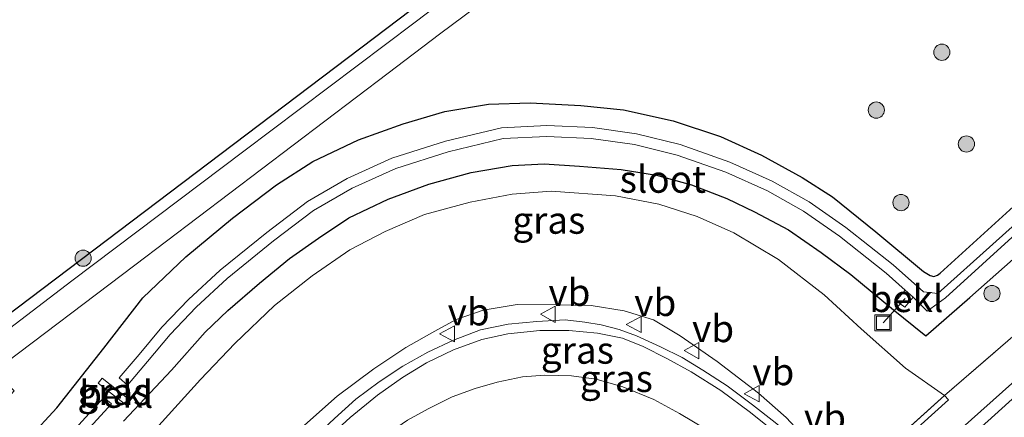
# Model space of a CAD drawing. Units: metres. Extents: x 189998 to 192144, y 348398 to 350001.
# Drawn here: x 191857 to 191948, y 349879 to 349916 of the extents above; entities that cross this region are included whole.
import ezdxf
from ezdxf.enums import TextEntityAlignment as Align

# ---------------------------------------------------------------- set-up
doc = ezdxf.new("R2010")
doc.units = ezdxf.units.M
doc.linetypes.add('IE-TERREINAFSCHEIDING', pattern=[10, 8, -2])
doc.layers.get('0').update_dxf_attribs({"lineweight": 25})
for name, color, linetype, lineweight in [('B-ME-AL-OVERIG-L-B1', 7, 'Continuous', 18), ('B-ME-BV-GELEIDECONSTRUCTIE-GELEIDERAIL-L-B1', 213, 'BV-GELEIDERAIL', 18), ('B-ME-GR-BOOM-S-B1', 93, 'Continuous', 18), ('B-ME-GW-KRUINLIJN-L-B1', 93, 'Continuous', 18), ('B-ME-GW-TEENLIJN-L-B1', 93, 'Continuous', 18), ('B-ME-IE-GRASLAND-GV-B6', 93, 'Continuous', 18), ('B-ME-IE-INRICHTINGSELEMENT-S-B1', 253, 'Continuous', 18), ('B-ME-IE-TERREINAFSCHEIDING-RASTERHEKWERK-L-B1', 8, 'IE-TERREINAFSCHEIDING', 18), ('B-ME-KW-LANDHOOFD-GV-B6', 173, 'Continuous', 18), ('B-ME-OB-BEKLEDING-GV-B6', 253, 'Continuous', 18), ('B-ME-OG-WATER-GV-B6', 153, 'Continuous', 18), ('B-ME-VH-VERH_SOORT-BITUMEN-GV-B6', 8, 'IE-TERREINAFSCHEIDING-NATUURLIJK-HOUTWAL', 18), ('B-ME-VH-VERH_SOORT-TEGELS-GV-B6', 8, 'Continuous', 18), ('B-ME-VW-MARKERING-STREEP-015-L-B1', 7, 'Continuous', 18), ('B-ME-VW-MEUBILAIR_WEGMEUBILAIR-VERKEERSBORD-S-B1', 8, 'Continuous', 18)]:
    doc.layers.add(name, color=color, linetype=linetype, lineweight=lineweight)
doc.layers.add('B-ME-GW-INSTEEKWATERGANG-L-B1', color=10, linetype='Continuous')
doc.layers.add('B-ME-KG-KADASTRAAL-OPNAMEDTMGRENS-L-B1', color=10, linetype='Continuous')
doc.styles.add('NLCS-ISO', font='NLCS-ISO.TTF')
doc.linetypes.add('BV-GELEIDERAIL', pattern='A,10,-3,[108,NLCS.SHX,S=1,R=0,X=0,Y=0],-3', length=16)
doc.linetypes.add('IE-TERREINAFSCHEIDING-NATUURLIJK-HOUTWAL', pattern='A,7,-1.5,[67,NLCS.SHX,S=0.75,R=45,X=0,Y=0],-1.5,7,-1.5,[70,NLCS.SHX,S=0.75,R=0,X=0,Y=0],-1.5', length=20)

# ---------------------------------------------------------------- blocks, each defined once
blk = doc.blocks.new('boom')
h = blk.add_hatch(color=256)
edge = h.paths.add_edge_path()
edge.add_arc((0, 0), 0.75, 0, 360)
blk.add_circle((0, 0), 0.75)
blk = doc.blocks.new('put')
for p, q in [((0.75, 0.75), (-0.75, 0.75)), ((-0.75, 0.75), (-0.75, -0.75)), ((0.75, -0.75), (0.75, 0.75)), ((-0.75, -0.75), (0.75, -0.75))]:
    blk.add_line(p, q)
blk.add_lwpolyline([(-0.625, 0.625), (0.625, 0.625), (0.625, -0.625), (-0.625, -0.625)], close=True)
blk = doc.blocks.new('verkeersbord')
for p, q in [((0, 0.75), (-0.75, -0.625)), ((0.75, -0.625), (0, 0.75)), ((-0.75, -0.625), (0.75, -0.625))]:
    blk.add_line(p, q)

msp = doc.modelspace()

# ---------------------------------------------------------------- linework, layer by layer
at = {"layer": 'B-ME-AL-OVERIG-L-B1'}
msp.add_line((191937.008, 349887.711, 28.032), (191939.056, 349889.974, 26.907), dxfattribs=at)
at = {"layer": 'B-ME-BV-GELEIDECONSTRUCTIE-GELEIDERAIL-L-B1'}
for points in [[(191995.597, 349923.592, 27.926), (191980.551, 349910.266, 28.749), (191963.568, 349895.179, 28.764), (191939.715, 349873.896, 28.767), (191921.902, 349857.77, 28.776), (191912.015, 349848.835, 28.773), (191897.1, 349835.327, 27.887)], [(191907.59, 349887.986, 34.377), (191904.966, 349887.829, 34.363), (191902.29, 349887.586, 34.352), (191899.732, 349887.074, 34.363), (191897.255, 349886.1, 34.333), (191894.868, 349884.996, 34.273), (191892.552, 349883.718, 34.234), (191890.365, 349882.256, 34.193), (191888.202, 349880.639, 34.149), (191886.226, 349878.864, 34.048), (191884.307, 349877.064, 33.897), (191882.386, 349875.202, 33.738), (191876.323, 349869.075, 33.154), (191873.504, 349866.11, 32.844), (191871.2065, 349863.6935, 32.5913)], [(191930.572, 349874.89, 34.644), (191929.37, 349876.348, 34.619), (191928.424, 349877.32, 34.623), (191927.011, 349878.491, 34.625), (191924.932, 349880.139, 34.586), (191922.561, 349881.891, 34.541), (191920.336, 349883.34, 34.499), (191918.401, 349884.493, 34.487), (191916.409, 349885.495, 34.466), (191914.191, 349886.5, 34.439), (191912.586, 349887.088, 34.431), (191910.921, 349887.54, 34.428), (191909.406, 349887.77, 34.383), (191907.59, 349887.986, 34.377)]]:
    msp.add_polyline3d(points, dxfattribs=at)
at = {"layer": 'B-ME-GW-INSTEEKWATERGANG-L-B1'}
for points in [[(191855.403, 349874.308, 28.179), (191860.536, 349879.836, 28.177), (191864.887, 349885.369, 28.151), (191868.479, 349890.035, 28.126), (191872.458, 349893.825, 28.1), (191876.782, 349897.404, 28.081), (191880.856, 349900.482, 28.023), (191884.226, 349902.626, 27.976), (191888.443, 349904.648, 27.934), (191892.602, 349906.114, 27.848), (191896.442, 349907.27, 27.828), (191900.484, 349907.938, 27.741), (191904.351, 349908.055, 27.591), (191909.033, 349907.831, 27.534), (191912.987, 349907.422, 27.528), (191917.577, 349906.41, 27.525), (191921.946, 349904.956, 27.522), (191925.759, 349903.221, 27.494), (191929.531, 349901.169, 27.486), (191932.32, 349899.374, 27.459), (191936.339, 349896.126, 27.451), (191940.738, 349892.46, 27.417), (191941.358, 349892.094, 27.474), (191941.709, 349892.013, 27.468), (191942.052, 349892.125, 27.464), (191942.276, 349892.292, 27.454), (191966.39, 349914.194, 27.405)], [(191866.711, 349878.616, 27.956), (191871.139, 349883.322, 27.97), (191874.254, 349886.834, 27.975), (191876.355, 349888.861, 27.999), (191879.304, 349891.389, 28.011), (191882.068, 349893.651, 28.047), (191884.737, 349895.551, 28.071), (191887.563, 349897.411, 28.074), (191891.21, 349899.153, 28.081), (191894.962, 349900.552, 28.061), (191898.881, 349901.626, 28.073), (191902.68, 349902.274, 28.076), (191905.644, 349902.431, 28.077), (191908.914, 349902.221, 28.051), (191912.752, 349901.884, 28.024), (191916.025, 349901.383, 27.973), (191919.266, 349900.472, 27.919), (191922.537, 349899.213, 27.887), (191925.12, 349897.98, 27.85), (191928.241, 349896.302, 27.821), (191931.274, 349894.213, 27.802), (191934.023, 349892.181, 27.793), (191937.772, 349889.082, 27.782), (191940.964, 349886.504, 27.827), (191945.032, 349890.061, 27.469), (191969.098, 349911.322, 27.553)]]:
    msp.add_polyline3d(points, dxfattribs=at)
at = {"layer": 'B-ME-GW-KRUINLIJN-L-B1'}
msp.add_polyline3d([(191933.644, 349872.856, 33.498), (191930.91, 349875.88, 33.539), (191928.051, 349878.948, 33.543), (191925.48, 349881.209, 33.604), (191921.648, 349884.126, 33.614), (191918.23, 349886.523, 33.544), (191915.753, 349888.005, 33.503), (191913.055, 349888.836, 33.477), (191909.994, 349889.314, 33.382), (191906.885, 349889.389, 33.389), (191903.138, 349889.4, 33.382), (191900.003, 349888.883, 33.347), (191897.493, 349888.009, 33.347), (191895.523, 349886.953, 33.35), (191892.842, 349885.419, 33.352), (191889.881, 349883.462, 33.32), (191886.485, 349880.936, 33.297), (191882.895, 349877.747, 33.262), (191866.043, 349860.655, 32.588), (191854.594, 349849.487, 32.156), (191845.023, 349840.007, 31.749), (191833.504, 349828.495, 31.406), (191825.165, 349820.21, 31.079)], dxfattribs=at)
at = {"layer": 'B-ME-GW-TEENLIJN-L-B1'}
msp.add_polyline3d([(191820.896, 349824.215, 28.124), (191830.652, 349834.624, 28.136), (191840.547, 349845.789, 28.133), (191853.202, 349859.969, 28.135), (191867.321, 349875.297, 28.215), (191873.83, 349882.475, 28.246), (191877.018, 349885.789, 28.223), (191880.676, 349889.301, 28.2), (191884.176, 349892.049, 28.177), (191887.659, 349894.479, 28.138), (191890.914, 349896.176, 28.085), (191894.564, 349897.739, 28.071), (191898.797, 349898.871, 28.071), (191902.686, 349899.627, 28.07), (191906.283, 349899.88, 28.065), (191912.247, 349899.457, 28.053), (191916.25, 349898.704, 28.051), (191919.784, 349897.55, 27.96), (191923.199, 349896.048, 27.891), (191927.312, 349893.557, 27.89), (191931.564, 349890.3, 27.887), (191934.988, 349887.157, 27.883), (191939.095, 349883.531, 27.887), (191942.696, 349880.993, 27.821)], dxfattribs=at)
at = {"layer": 'B-ME-IE-GRASLAND-GV-B6'}
for points in [[(191861.924, 349891.591, 28.521), (191852.9676, 349884.79, 28.5335), (191852.1388, 349885.567, 28.6203), (191941.6518, 349953.2552, 28.4765), (191946.423, 349955.345, 28.419), (191939.349, 349950.023, 28.422), (191924.679, 349938.988, 28.437), (191909.622, 349927.595, 28.476), (191893.56, 349915.446, 28.503), (191877.837, 349903.581, 28.47), (191861.924, 349891.591, 28.521)], [(191854.6726, 349883.1917, 28.4188), (191867.747, 349893.034, 28.38), (191891.199, 349910.816, 28.401), (191895.946, 349914.412, 28.401), (191901.72, 349918.735, 28.338)], [(191855.403, 349874.308, 28.179), (191860.536, 349879.836, 28.177), (191864.887, 349885.369, 28.151), (191868.479, 349890.035, 28.126), (191872.458, 349893.825, 28.1), (191876.782, 349897.404, 28.081), (191880.856, 349900.482, 28.023), (191884.226, 349902.626, 27.976), (191888.443, 349904.648, 27.934), (191892.602, 349906.114, 27.848), (191896.442, 349907.27, 27.828), (191900.484, 349907.938, 27.741), (191904.351, 349908.055, 27.591), (191909.033, 349907.831, 27.534), (191912.987, 349907.422, 27.528), (191917.577, 349906.41, 27.525), (191921.946, 349904.956, 27.522), (191925.759, 349903.221, 27.494), (191929.531, 349901.169, 27.486), (191932.32, 349899.374, 27.459), (191936.339, 349896.126, 27.451), (191940.738, 349892.46, 27.417), (191941.358, 349892.094, 27.474), (191941.709, 349892.013, 27.468), (191942.052, 349892.125, 27.464), (191942.276, 349892.292, 27.454), (191966.39, 349914.194, 27.405)], [(191966.39, 349914.194, 27.405), (191942.276, 349892.292, 27.454), (191942.052, 349892.125, 27.464), (191941.709, 349892.013, 27.468), (191941.358, 349892.094, 27.474), (191940.738, 349892.46, 27.417), (191936.339, 349896.126, 27.451), (191932.32, 349899.374, 27.459), (191929.531, 349901.169, 27.486), (191925.759, 349903.221, 27.494), (191921.946, 349904.956, 27.522), (191917.577, 349906.41, 27.525), (191912.987, 349907.422, 27.528), (191909.033, 349907.831, 27.534), (191904.351, 349908.055, 27.591), (191900.484, 349907.938, 27.741), (191896.442, 349907.27, 27.828), (191892.602, 349906.114, 27.848), (191888.443, 349904.648, 27.934), (191884.226, 349902.626, 27.976), (191880.856, 349900.482, 28.023), (191876.782, 349897.404, 28.081), (191872.458, 349893.825, 28.1), (191868.479, 349890.035, 28.126), (191864.887, 349885.369, 28.151), (191860.536, 349879.836, 28.177), (191855.403, 349874.308, 28.179)], [(191967.515, 349913.252, 26.742), (191942.069, 349890.428, 26.77), (191940.744, 349890.572, 26.668), (191937.939, 349893.065, 26.658), (191933.571, 349896.543, 26.608), (191930.18, 349898.899, 26.614), (191926.749, 349900.828, 26.617), (191922.82, 349902.58, 26.618), (191918.238, 349904.208, 26.622), (191914.196, 349905.199, 26.622), (191910.096, 349905.77, 26.692), (191905.882, 349905.976, 26.694), (191901.703, 349905.758, 26.672), (191896.491, 349904.513, 26.668), (191891.533, 349902.949, 26.661), (191887.415, 349901.066, 26.669), (191883.726, 349898.939, 26.665), (191879.975, 349896.084, 26.67), (191875.645, 349892.579, 26.672), (191872.717, 349889.876, 26.673), (191870.258, 349887.315, 26.675), (191868.142, 349884.79, 26.686), (191866.293, 349882.61, 26.755), (191867.063, 349881.958, 26.757), (191868.914, 349884.139, 26.686), (191871.01, 349886.641, 26.676), (191873.424, 349889.155, 26.674), (191876.306, 349891.815, 26.673), (191880.598, 349895.29, 26.671), (191884.286, 349898.097, 26.666), (191887.878, 349900.167, 26.671), (191891.896, 349902.005, 26.662), (191896.76, 349903.54, 26.669), (191901.847, 349904.755, 26.674), (191905.883, 349904.965, 26.696), (191910.001, 349904.764, 26.694), (191914.005, 349904.206, 26.624), (191917.948, 349903.239, 26.624), (191922.445, 349901.642, 26.621), (191926.295, 349899.925, 26.619), (191929.643, 349898.043, 26.616), (191932.968, 349895.732, 26.61), (191937.288, 349892.292, 26.66), (191939.047, 349890.73, 26.667), (191938.227, 349889.744, 27.259), (191939.006, 349889.159, 27.26), (191939.779, 349890.079, 26.687), (191940.073, 349889.817, 26.67), (191941.076, 349888.788, 26.77), (191942.77, 349890.033, 26.753), (191967.786, 349912.749, 26.686)], [(191969.098, 349911.322, 27.553), (191945.032, 349890.061, 27.469), (191940.964, 349886.504, 27.827), (191937.772, 349889.082, 27.782), (191934.023, 349892.181, 27.793), (191931.274, 349894.213, 27.802), (191928.241, 349896.302, 27.821), (191925.12, 349897.98, 27.85), (191922.537, 349899.213, 27.887), (191919.266, 349900.472, 27.919), (191916.025, 349901.383, 27.973), (191912.752, 349901.884, 28.024), (191908.914, 349902.221, 28.051), (191905.644, 349902.431, 28.077), (191902.68, 349902.274, 28.076), (191898.881, 349901.626, 28.073), (191894.962, 349900.552, 28.061), (191891.21, 349899.153, 28.081), (191887.563, 349897.411, 28.074), (191884.737, 349895.551, 28.071), (191882.068, 349893.651, 28.047), (191879.304, 349891.389, 28.011), (191876.355, 349888.861, 27.999), (191874.254, 349886.834, 27.975), (191871.139, 349883.322, 27.97), (191866.711, 349878.616, 27.956)], [(191866.711, 349878.616, 27.956), (191871.139, 349883.322, 27.97), (191874.254, 349886.834, 27.975), (191876.355, 349888.861, 27.999), (191879.304, 349891.389, 28.011), (191882.068, 349893.651, 28.047), (191884.737, 349895.551, 28.071), (191887.563, 349897.411, 28.074), (191891.21, 349899.153, 28.081), (191894.962, 349900.552, 28.061), (191898.881, 349901.626, 28.073), (191902.68, 349902.274, 28.076), (191905.644, 349902.431, 28.077), (191908.914, 349902.221, 28.051), (191912.752, 349901.884, 28.024), (191916.025, 349901.383, 27.973), (191919.266, 349900.472, 27.919), (191922.537, 349899.213, 27.887), (191925.12, 349897.98, 27.85), (191928.241, 349896.302, 27.821), (191931.274, 349894.213, 27.802), (191934.023, 349892.181, 27.793), (191937.772, 349889.082, 27.782), (191940.964, 349886.504, 27.827), (191945.032, 349890.061, 27.469), (191969.098, 349911.322, 27.553)], [(191853.202, 349859.969, 28.135), (191867.321, 349875.297, 28.215), (191873.83, 349882.475, 28.246), (191877.018, 349885.789, 28.223), (191880.676, 349889.301, 28.2), (191884.176, 349892.049, 28.177), (191887.659, 349894.479, 28.138), (191890.914, 349896.176, 28.085), (191894.564, 349897.739, 28.071), (191898.797, 349898.871, 28.071), (191902.686, 349899.627, 28.07), (191906.283, 349899.88, 28.065), (191912.247, 349899.457, 28.053), (191916.25, 349898.704, 28.051), (191919.784, 349897.55, 27.96), (191923.199, 349896.048, 27.891), (191927.312, 349893.557, 27.89), (191931.564, 349890.3, 27.887), (191934.988, 349887.157, 27.883), (191939.095, 349883.531, 27.887), (191942.696, 349880.993, 27.821)], [(191962.541, 349898.105, 27.866), (191942.696, 349880.993, 27.821), (191939.095, 349883.531, 27.887), (191934.988, 349887.157, 27.883), (191931.564, 349890.3, 27.887), (191927.312, 349893.557, 27.89), (191923.199, 349896.048, 27.891), (191919.784, 349897.55, 27.96), (191916.25, 349898.704, 28.051), (191912.247, 349899.457, 28.053), (191906.283, 349899.88, 28.065), (191902.686, 349899.627, 28.07), (191898.797, 349898.871, 28.071), (191894.564, 349897.739, 28.071), (191890.914, 349896.176, 28.085), (191887.659, 349894.479, 28.138), (191884.176, 349892.049, 28.177), (191880.676, 349889.301, 28.2), (191877.018, 349885.789, 28.223), (191873.83, 349882.475, 28.246), (191867.321, 349875.297, 28.215), (191853.202, 349859.969, 28.135)], [(191858.954, 349805.317, 27.765), (191880.893, 349825.467, 27.805), (191901.338, 349844.102, 27.845), (191916.612, 349857.558, 27.704), (191917.044, 349857.142, 27.736), (191926.945, 349866.054, 27.694), (191929.893, 349868.701, 27.681), (191933.263, 349871.739, 27.724), (191943.076, 349880.59, 27.85), (191942.696, 349880.993, 27.821), (191962.541, 349898.105, 27.866)], [(191942.696, 349880.993, 27.821), (191933.644, 349872.856, 33.498), (191930.91, 349875.88, 33.539), (191928.051, 349878.948, 33.543), (191925.48, 349881.209, 33.604), (191921.648, 349884.126, 33.614), (191918.23, 349886.523, 33.544), (191915.753, 349888.005, 33.503), (191913.055, 349888.836, 33.477), (191909.994, 349889.314, 33.382), (191906.885, 349889.389, 33.389), (191903.138, 349889.4, 33.382), (191900.003, 349888.883, 33.347), (191897.493, 349888.009, 33.347), (191895.523, 349886.953, 33.35), (191892.842, 349885.419, 33.352), (191889.881, 349883.462, 33.32), (191886.485, 349880.936, 33.297), (191882.895, 349877.747, 33.262), (191866.043, 349860.655, 32.588), (191854.594, 349849.487, 32.156)], [(191854.594, 349849.487, 32.156), (191866.043, 349860.655, 32.588), (191882.895, 349877.747, 33.262), (191886.485, 349880.936, 33.297), (191889.881, 349883.462, 33.32), (191892.842, 349885.419, 33.352), (191895.523, 349886.953, 33.35), (191897.493, 349888.009, 33.347), (191900.003, 349888.883, 33.347), (191903.138, 349889.4, 33.382), (191906.885, 349889.389, 33.389), (191909.994, 349889.314, 33.382), (191913.055, 349888.836, 33.477), (191915.753, 349888.005, 33.503), (191918.23, 349886.523, 33.544), (191921.648, 349884.126, 33.614), (191925.48, 349881.209, 33.604), (191928.051, 349878.948, 33.543), (191930.91, 349875.88, 33.539), (191933.644, 349872.856, 33.498)], [(191926.937, 349877.669, 33.841), (191924.723, 349879.43, 33.862), (191921.99, 349881.46, 33.849), (191919.242, 349883.185, 33.831), (191916.979, 349884.42, 33.804), (191914.79, 349885.535, 33.778), (191912.888, 349886.284, 33.713), (191910.567, 349886.744, 33.671), (191907.935, 349887.017, 33.643), (191905.248, 349886.991, 33.606), (191902.284, 349886.685, 33.599), (191899.869, 349886.176, 33.584), (191897.26, 349885.212, 33.539), (191894.761, 349884.011, 33.509), (191892.518, 349882.659, 33.475), (191890.202, 349881.021, 33.465), (191887.679, 349878.952, 33.396)], [(191954.48, 349885.661, 28.052), (191946.697, 349878.614, 28.058), (191938.999, 349871.764, 28.021), (191926.966, 349860.92, 28.065), (191916.412, 349851.365, 28.06), (191906.836, 349842.725, 28.068), (191898.235, 349834.946, 28.06), (191888.679, 349826.229, 28.067), (191879.683, 349818.058, 28.065), (191870.046, 349809.228, 28.072)], [(191866.906, 349880.118, 27.486), (191867.265, 349880.574, 27.483), (191864.714, 349882.582, 27.506), (191864.354, 349882.126, 27.504), (191866.906, 349880.118, 27.486)], [(191845.628, 349858.489, 26.876), (191865.58, 349880.21, 26.885), (191864.895, 349880.804, 26.888), (191856.515, 349871.677, 26.856)]]:
    msp.add_polyline3d(points, dxfattribs=at)
at = {"layer": 'B-ME-IE-TERREINAFSCHEIDING-RASTERHEKWERK-L-B1'}
msp.add_line((191942.696, 349880.993, 27.821), (191933.644, 349872.856, 33.498), dxfattribs=at)
msp.add_polyline3d([(192005.827, 349936.395, 27.822), (191999.482, 349930.433, 27.863), (191994.776, 349926.612, 27.825), (191988.067, 349920.673, 27.817), (191981.71, 349914.517, 27.825), (191962.541, 349898.105, 27.866), (191942.696, 349880.993, 27.821)], dxfattribs=at)
at = {"layer": 'B-ME-KG-KADASTRAAL-OPNAMEDTMGRENS-L-B1'}
msp.add_polyline3d([(191721.494, 349713.361, 28.502), (191738.497, 349721.895, 28.039), (191741.088, 349724.424, 28.562), (191832.336, 349813.484, 31.181), (191830.894, 349814.836, 31.329), (191828.858, 349816.745, 31.359), (191826.708, 349818.763, 31.273), (191825.165, 349820.21, 31.079), (191820.896, 349824.215, 28.124), (191818.806, 349826.176, 27.898), (191817.444, 349827.454, 26.854), (191816.855, 349828.006, 26.794), (191815.114, 349829.639, 27.953), (191812.3788, 349832.2049, 28.032), (191856.5757, 349881.4075, 28.3237), (191854.6726, 349883.1917, 28.4188), (191852.9676, 349884.79, 28.5335), (191852.1388, 349885.567, 28.6203), (191941.6518, 349953.2552, 28.4765), (191960.4995, 349967.5076, 28.3675)], dxfattribs=at)
at = {"layer": 'B-ME-KW-LANDHOOFD-GV-B6'}
msp.add_polyline3d([(191916.612, 349857.558, 27.704), (191925.904, 349865.916, 33.734), (191926.513, 349866.464, 33.696), (191926.553, 349866.499, 33.578), (191924.228, 349869.163, 33.922), (191924.663, 349869.557, 33.924), (191927.134, 349866.812, 34.031), (191929.85, 349869.235, 34.127), (191932.548, 349871.699, 34.039), (191930.188, 349874.329, 33.981), (191930.561, 349874.66, 33.981), (191932.878, 349872.169, 33.633), (191932.936, 349872.22, 33.698), (191933.644, 349872.856, 33.498), (191942.696, 349880.993, 27.821), (191943.076, 349880.59, 27.85), (191933.263, 349871.739, 27.724), (191929.893, 349868.701, 27.681), (191926.945, 349866.054, 27.694), (191917.044, 349857.142, 27.736), (191916.612, 349857.558, 27.704)], dxfattribs=at)
at = {"layer": 'B-ME-OB-BEKLEDING-GV-B6'}
for points in [[(191939.779, 349890.079, 26.687), (191939.006, 349889.159, 27.26), (191938.227, 349889.744, 27.259), (191939.047, 349890.73, 26.667), (191939.779, 349890.079, 26.687)], [(191866.906, 349880.118, 27.486), (191864.354, 349882.126, 27.504), (191864.714, 349882.582, 27.506), (191867.265, 349880.574, 27.483), (191866.906, 349880.118, 27.486)]]:
    msp.add_polyline3d(points, dxfattribs=at)
at = {"layer": 'B-ME-OG-WATER-GV-B6'}
for points in [[(191967.786, 349912.749, 26.686), (191942.77, 349890.033, 26.753), (191941.076, 349888.788, 26.77), (191940.073, 349889.817, 26.67), (191939.779, 349890.079, 26.687), (191939.047, 349890.73, 26.667), (191937.288, 349892.292, 26.66), (191932.968, 349895.732, 26.61), (191929.643, 349898.043, 26.616), (191926.295, 349899.925, 26.619), (191922.445, 349901.642, 26.621), (191917.948, 349903.239, 26.624), (191914.005, 349904.206, 26.624), (191910.001, 349904.764, 26.694), (191905.883, 349904.965, 26.696), (191901.847, 349904.755, 26.674), (191896.76, 349903.54, 26.669), (191891.896, 349902.005, 26.662), (191887.878, 349900.167, 26.671), (191884.286, 349898.097, 26.666), (191880.598, 349895.29, 26.671), (191876.306, 349891.815, 26.673), (191873.424, 349889.155, 26.674), (191871.01, 349886.641, 26.676), (191868.914, 349884.139, 26.686), (191867.063, 349881.958, 26.757), (191866.293, 349882.61, 26.755), (191868.142, 349884.79, 26.686), (191870.258, 349887.315, 26.675), (191872.717, 349889.876, 26.673), (191875.645, 349892.579, 26.672), (191879.975, 349896.084, 26.67), (191883.726, 349898.939, 26.665), (191887.415, 349901.066, 26.669), (191891.533, 349902.949, 26.661), (191896.491, 349904.513, 26.668), (191901.703, 349905.758, 26.672), (191905.882, 349905.976, 26.694), (191910.096, 349905.77, 26.692), (191914.196, 349905.199, 26.622), (191918.238, 349904.208, 26.622), (191922.82, 349902.58, 26.618), (191926.749, 349900.828, 26.617), (191930.18, 349898.899, 26.614), (191933.571, 349896.543, 26.608), (191937.939, 349893.065, 26.658), (191940.744, 349890.572, 26.668), (191942.069, 349890.428, 26.77), (191967.515, 349913.252, 26.742)], [(191817.444, 349827.454, 26.854), (191816.855, 349828.006, 26.794), (191825.597, 349837.734, 26.803), (191835.585, 349848.637, 26.795), (191846.156, 349860.24, 26.82), (191856.515, 349871.677, 26.856), (191864.895, 349880.804, 26.888), (191865.58, 349880.21, 26.885), (191845.628, 349858.489, 26.876), (191837.276, 349849.328, 26.875), (191825.768, 349836.733, 26.862), (191817.444, 349827.454, 26.854)]]:
    msp.add_polyline3d(points, dxfattribs=at)
at = {"layer": 'B-ME-VH-VERH_SOORT-BITUMEN-GV-B6'}
for points in [[(191856.821, 349848.523, 32.396), (191866.505, 349858.097, 32.701), (191873.543, 349865.136, 32.988), (191881.439, 349872.904, 33.276), (191885.1, 349876.568, 33.354), (191887.679, 349878.952, 33.396), (191890.202, 349881.021, 33.465), (191892.518, 349882.659, 33.475), (191894.761, 349884.011, 33.509), (191897.26, 349885.212, 33.539), (191899.869, 349886.176, 33.584), (191902.284, 349886.685, 33.599), (191905.248, 349886.991, 33.606), (191907.935, 349887.017, 33.643), (191910.567, 349886.744, 33.671), (191912.888, 349886.284, 33.713), (191914.79, 349885.535, 33.778), (191916.979, 349884.42, 33.804), (191919.242, 349883.185, 33.831), (191921.99, 349881.46, 33.849), (191924.723, 349879.43, 33.862), (191926.937, 349877.669, 33.841), (191928.374, 349876.335, 33.873), (191930.188, 349874.329, 33.981)], [(191870.046, 349809.228, 28.072), (191879.683, 349818.058, 28.065), (191888.679, 349826.229, 28.067), (191898.235, 349834.946, 28.06), (191906.836, 349842.725, 28.068), (191916.412, 349851.365, 28.06), (191926.966, 349860.92, 28.065), (191938.999, 349871.764, 28.021), (191946.697, 349878.614, 28.058), (191954.48, 349885.661, 28.052)]]:
    msp.add_polyline3d(points, dxfattribs=at)
at = {"layer": 'B-ME-VH-VERH_SOORT-TEGELS-GV-B6'}
msp.add_polyline3d([(191867.747, 349893.034, 28.38), (191854.6726, 349883.1917, 28.4188), (191852.9676, 349884.79, 28.5335), (191861.924, 349891.591, 28.521), (191877.837, 349903.581, 28.47), (191893.56, 349915.446, 28.503), (191909.622, 349927.595, 28.476), (191924.679, 349938.988, 28.437), (191939.349, 349950.023, 28.422), (191946.423, 349955.345, 28.419), (191961.154, 349966.679, 28.305), (191962.667, 349964.765, 28.224), (191947.215, 349953.122, 28.287), (191935.619, 349944.278, 28.296), (191919.824, 349932.384, 28.332), (191901.72, 349918.735, 28.338), (191895.946, 349914.412, 28.401), (191891.199, 349910.816, 28.401), (191867.747, 349893.034, 28.38)], dxfattribs=at)
at = {"layer": 'B-ME-VW-MARKERING-STREEP-015-L-B1'}
msp.add_polyline3d([(191878.435, 349865.911, 33.151), (191884.942, 349872.319, 33.306), (191887.002, 349874.194, 33.322), (191888.705, 349875.591, 33.342), (191890.918, 349877.282, 33.347), (191892.978, 349878.698, 33.383), (191894.896, 349879.754, 33.424), (191897.115, 349880.853, 33.466), (191899.245, 349881.644, 33.512), (191901.29, 349882.234, 33.587), (191903.632, 349882.717, 33.649), (191905.702, 349882.87, 33.692), (191908.174, 349882.811, 33.729), (191910.461, 349882.495, 33.796), (191912.905, 349881.782, 33.844), (191915.798, 349880.611, 33.896), (191918.17, 349879.318, 33.917), (191920.612, 349877.868, 33.943), (191922.941, 349876.22, 33.972), (191924.592, 349874.814, 33.995), (191925.808, 349873.652, 34.011), (191926.737, 349872.658, 34.02), (191929.85, 349869.235, 34.127)], dxfattribs=at)

# ---------------------------------------------------------------- block references
at = {"layer": 'B-ME-GR-BOOM-S-B1', "rotation": 90}
for p in [(191942.446, 349912.745, 27.45), (191936.377, 349907.393, 27.515), (191944.719, 349904.259, 27.578), (191938.667, 349898.836, 27.516), (191862.965, 349893.692, 28.493), (191947.089, 349890.427, 27.556)]:
    msp.add_blockref('boom', p, dxfattribs=at)
at = {"layer": 'B-ME-IE-INRICHTINGSELEMENT-S-B1', "rotation": 90}
msp.add_blockref('put', (191937.008, 349887.712, 28.032), dxfattribs=at)
at = {"layer": 'B-ME-VW-MEUBILAIR_WEGMEUBILAIR-VERKEERSBORD-S-B1', "rotation": 90}
for p in [(191906.033, 349888.499, 33.658), (191913.977, 349887.56, 33.544), (191896.709, 349886.692, 33.384), (191919.331, 349885.144, 33.652), (191924.899, 349881.159, 33.718)]:
    msp.add_blockref('verkeersbord', p, dxfattribs=at)

# ---------------------------------------------------------------- texts
at = {"layer": 'B-ME-IE-GRASLAND-GV-B6', "ltscale": 0.2, "style": 'NLCS-ISO'}
for p in [(191906.0669, 349897.202), (191908.7115, 349885.18), (191912.3165, 349882.5615), (191865.8095, 349881.35)]:
    msp.add_text('gras', height=2.5, dxfattribs=at).set_placement(p, align=Align.MIDDLE_CENTER)
at = {"layer": 'B-ME-OB-BEKLEDING-GV-B6', "ltscale": 0.2, "style": 'NLCS-ISO'}
for p in [(191939.1676, 349889.9582), (191866.029, 349881.1036)]:
    msp.add_text('bekl', height=2.5, dxfattribs=at).set_placement(p, align=Align.MIDDLE_CENTER)
at = {"layer": 'B-ME-OG-WATER-GV-B6', "ltscale": 0.2, "style": 'NLCS-ISO'}
msp.add_text('sloot', height=2.5, dxfattribs=at).set_placement((191916.6192, 349900.9961), align=Align.MIDDLE_CENTER)
at = {"layer": 'B-ME-VW-MEUBILAIR_WEGMEUBILAIR-VERKEERSBORD-S-B1', "ltscale": 0.2, "style": 'NLCS-ISO'}
for p in [(191906.033, 349888.499, 33.658), (191913.977, 349887.56, 33.544), (191896.709, 349886.692, 33.384), (191919.331, 349885.144, 33.652), (191924.899, 349881.159, 33.718), (191929.685, 349876.948, 33.618)]:
    msp.add_text('vb', height=2.5, dxfattribs=at).set_placement(p, align=Align.BOTTOM_LEFT)

doc.saveas('drawing.dxf')
